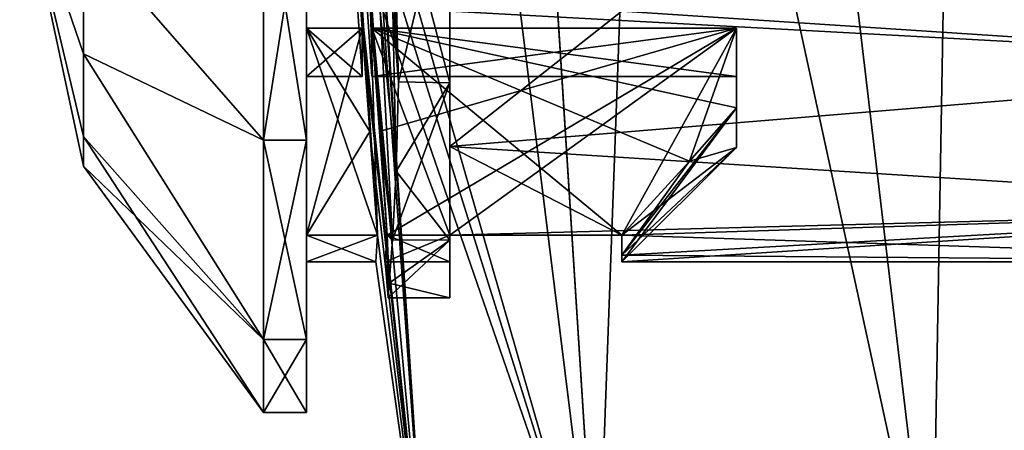
# Model space of a CAD drawing. Units: millimetres. Extents: x -35 to 135, y 0 to 290.
# Drawn here: x -35 to -29, y 43 to 46 of the extents above; entities that cross this region are included whole.
import ezdxf

# ---------------------------------------------------------------- set-up
doc = ezdxf.new("R2010")
doc.units = ezdxf.units.MM
doc.header["$LTSCALE"] = 101.851852
for name, color, linetype in [('109', 7, 'CONTINUOUS'), ('111', 7, 'CONTINUOUS'), ('149', 7, 'CONTINUOUS'), ('151', 7, 'CONTINUOUS'), ('234', 7, 'CONTINUOUS'), ('235', 7, 'CONTINUOUS'), ('236', 7, 'CONTINUOUS'), ('237', 7, 'CONTINUOUS'), ('242', 7, 'CONTINUOUS'), ('243', 7, 'CONTINUOUS'), ('244', 7, 'CONTINUOUS'), ('245', 7, 'CONTINUOUS'), ('255', 7, 'CONTINUOUS'), ('258', 7, 'CONTINUOUS'), ('259', 7, 'CONTINUOUS'), ('260', 7, 'CONTINUOUS'), ('271', 7, 'CONTINUOUS'), ('272', 7, 'CONTINUOUS'), ('273', 7, 'CONTINUOUS'), ('274', 7, 'CONTINUOUS'), ('30', 7, 'CONTINUOUS')]:
    doc.layers.add(name, color=color, linetype=linetype)

msp = doc.modelspace()

# ---------------------------------------------------------------- linework, layer by layer
at = {"layer": '109', "color": 7, "linetype": 'CONTINUOUS', "true_color": 0xaaaaaa}
for points in [[(-25.5, 45.4252, -2.3817), (-25.5, 46.8, -2.75), (-31.2, 45.8, -2.5617), (-25.5, 45.4252, -2.3817)], [(-32.4, 44.8555, -1.9445), (-25.5, 45.4252, -2.3817), (-31.2, 45.8, -2.5617), (-32.4, 44.8555, -1.9445)], [(-32.4, 45.8, -2.5617), (-32.4, 44.8555, -1.9445), (-31.2, 45.8, -2.5617), (-32.4, 45.8, -2.5617)], [(-25.5, 44.4186, -1.3752), (-25.5, 45.4252, -2.3817), (-32.4, 44.8555, -1.9445), (-25.5, 44.4186, -1.3752)], [(-32.4, 44.2383, -1), (-25.5, 44.4186, -1.3752), (-32.4, 44.8555, -1.9445), (-32.4, 44.2383, -1)], [(-31.2, 44.2383, -1), (-25.5, 44.4186, -1.3752), (-32.4, 44.2383, -1), (-31.2, 44.2383, -1)], [(-25.5, 44.05), (-25.5, 44.4186, -1.3752), (-31.2, 44.05), (-25.5, 44.05)], [(-25.5, 44.4186, -1.3752), (-31.2, 44.2383, -1), (-31.2, 44.0975, -0.5088), (-25.5, 44.4186, -1.3752)], [(-31.2, 44.05), (-25.5, 44.4186, -1.3752), (-31.2, 44.0975, -0.5088), (-31.2, 44.05)]]:
    msp.add_3dface(points, dxfattribs=at)
at = {"layer": '111', "color": 7, "linetype": 'CONTINUOUS', "true_color": 0xaaaaaa}
for points in [[(-25.5, 46.8, 2.75), (-25.5, 45.4252, 2.3817), (-31.2, 46.8, 2.75), (-25.5, 46.8, 2.75)], [(-25.5, 45.4252, 2.3817), (-31.2, 45.8, 2.5617), (-31.2, 46.8, 2.75), (-25.5, 45.4252, 2.3817)], [(-31.2, 45.8, 2.5617), (-25.5, 45.4252, 2.3817), (-32.4, 45.8, 2.5617), (-31.2, 45.8, 2.5617)], [(-32.4, 45.8, 2.5617), (-25.5, 45.4252, 2.3817), (-32.4, 44.8555, 1.9445), (-32.4, 45.8, 2.5617)], [(-25.5, 45.4252, 2.3817), (-25.5, 44.4186, 1.3752), (-32.4, 44.8555, 1.9445), (-25.5, 45.4252, 2.3817)], [(-32.4, 44.8555, 1.9445), (-25.5, 44.4186, 1.3752), (-31.2, 44.2383, 1), (-32.4, 44.8555, 1.9445)], [(-32.4, 44.2383, 1), (-32.4, 44.8555, 1.9445), (-31.2, 44.2383, 1), (-32.4, 44.2383, 1)], [(-25.5, 44.4186, 1.3752), (-25.5, 44.05), (-31.2, 44.2383, 1), (-25.5, 44.4186, 1.3752)], [(-31.2, 44.2383, 1), (-25.5, 44.05), (-31.2, 44.0975, 0.5088), (-31.2, 44.2383, 1)], [(-25.5, 44.05), (-31.2, 44.05), (-31.2, 44.0975, 0.5088), (-25.5, 44.05)]]:
    msp.add_3dface(points, dxfattribs=at)
at = {"layer": '149', "color": 7, "linetype": 'CONTINUOUS', "true_color": 0xaaaaaa}
for points in [[(-32.4, 45.2998, -2.598), (-32.4, 45.8, -2.5617), (-32.4, 46.8, -2.75), (-32.4, 45.2998, -2.598)], [(-32.4, 46.8, 3), (-32.4, 45.8, 2.5617), (-32.4, 45.2998, 2.598), (-32.4, 46.8, 3)], [(-32.4, 46.8, -3), (-32.4, 45.2998, -2.598), (-32.4, 46.8, -2.75), (-32.4, 46.8, -3)], [(-32.4, 44.8555, -1.9445), (-32.4, 45.8, -2.5617), (-32.4, 45.2998, -2.598), (-32.4, 44.8555, -1.9445)], [(-32.4, 45.8, 2.5617), (-32.4, 44.8555, 1.9445), (-32.4, 45.2998, 2.598), (-32.4, 45.8, 2.5617)], [(-32.4, 44.2018, -1.4998), (-32.4, 44.8555, -1.9445), (-32.4, 45.2998, -2.598), (-32.4, 44.2018, -1.4998)], [(-32.4, 45.2998, 2.598), (-32.4, 44.8555, 1.9445), (-32.4, 44.2018, 1.4998), (-32.4, 45.2998, 2.598)], [(-32.4, 44.2383, -1), (-32.4, 44.8555, -1.9445), (-32.4, 44.2018, -1.4998), (-32.4, 44.2383, -1)], [(-32.4, 44.8555, 1.9445), (-32.4, 44.2383, 1), (-32.4, 44.2018, 1.4998), (-32.4, 44.8555, 1.9445)], [(-32.4, 44.2383, -1), (-32.4, 44.2018, -1.4998), (-32.4, 44.05), (-32.4, 44.2383, -1)], [(-32.4, 44.2018, 1.4998), (-32.4, 44.2383, 1), (-32.4, 44.05), (-32.4, 44.2018, 1.4998)], [(-32.4, 43.8), (-32.4, 44.2018, 1.4998), (-32.4, 44.05), (-32.4, 43.8)], [(-32.4, 44.2018, -1.4998), (-32.4, 43.8), (-32.4, 44.05), (-32.4, 44.2018, -1.4998)]]:
    msp.add_3dface(points, dxfattribs=at)
at = {"layer": '151', "color": 7, "linetype": 'CONTINUOUS', "true_color": 0xaaaaaa}
for points in [[(-32.4, 46.8, 3), (-32.4, 45.2998, 2.598), (-32.7981, 46.8, 3), (-32.4, 46.8, 3)], [(-32.7981, 46.8, 3), (-32.4, 45.2998, 2.598), (-32.7571, 45.3079, 2.6026), (-32.7981, 46.8, 3)], [(-32.4, 46.8, -3), (-32.7981, 46.8, -3), (-32.7571, 45.3079, -2.6026), (-32.4, 46.8, -3)], [(-32.4, 45.2998, -2.598), (-32.4, 46.8, -3), (-32.7571, 45.3079, -2.6026), (-32.4, 45.2998, -2.598)], [(-32.4, 44.2018, -1.4998), (-32.4, 45.2998, -2.598), (-32.7997, 44.204, -1.5037), (-32.4, 44.2018, -1.4998)], [(-32.7997, 44.204, -1.5037), (-32.4, 45.2998, -2.598), (-32.7737, 44.6841, -2.1267), (-32.7997, 44.204, -1.5037)], [(-32.7571, 45.3079, 2.6026), (-32.4, 45.2998, 2.598), (-32.7737, 44.684, 2.1267), (-32.7571, 45.3079, 2.6026)], [(-32.7737, 44.6841, -2.1267), (-32.4, 45.2998, -2.598), (-32.7571, 45.3079, -2.6026), (-32.7737, 44.6841, -2.1267)], [(-32.4, 45.2998, 2.598), (-32.4, 44.2018, 1.4998), (-32.7737, 44.684, 2.1267), (-32.4, 45.2998, 2.598)], [(-32.7737, 44.684, 2.1267), (-32.4, 44.2018, 1.4998), (-32.7997, 44.204, 1.5037), (-32.7737, 44.684, 2.1267)], [(-32.4, 43.8), (-32.4, 44.2018, -1.4998), (-32.8304, 43.8, 0), (-32.4, 43.8)], [(-32.8304, 43.8, 0), (-32.4, 44.2018, -1.4998), (-32.8218, 43.9026, -0.7778), (-32.8304, 43.8, 0)], [(-32.7997, 44.204, 1.5037), (-32.4, 44.2018, 1.4998), (-32.8218, 43.9026, 0.7778), (-32.7997, 44.204, 1.5037)], [(-32.8218, 43.9026, -0.7778), (-32.4, 44.2018, -1.4998), (-32.7997, 44.204, -1.5037), (-32.8218, 43.9026, -0.7778)], [(-32.4, 44.2018, 1.4998), (-32.4, 43.8), (-32.8218, 43.9026, 0.7778), (-32.4, 44.2018, 1.4998)], [(-32.8218, 43.9026, 0.7778), (-32.4, 43.8), (-32.8304, 43.8, 0), (-32.8218, 43.9026, 0.7778)]]:
    msp.add_3dface(points, dxfattribs=at)
at = {"layer": '234', "color": 7, "linetype": 'CONTINUOUS', "true_color": 0xaaaaaa}
for points in [[(-33.4, 46.8, -3.8), (-33.4, 48.7, -3.2909), (-33.4, 44.9, -3.2909), (-33.4, 46.8, -3.8)], [(-33.4, 44.9, -3.2909), (-33.4, 48.7, -3.2909), (-33.4, 47.8, -2.5617), (-33.4, 44.9, -3.2909)], [(-33.4, 46.8, 3.8), (-33.4, 44.9, 3.2909), (-33.4, 48.7, 3.2909), (-33.4, 46.8, 3.8)], [(-33.4, 48.7, 3.2909), (-33.4, 44.9, 3.2909), (-33.4, 45.8, 2.5617), (-33.4, 48.7, 3.2909)], [(-33.4, 45.3442, -0.3613), (-33.4, 45.682, -1), (-33.4, 48.2558, -0.3613), (-33.4, 45.3442, -0.3613)], [(-33.4, 48.2558, -0.3613), (-33.4, 45.682, -1), (-33.4, 47.918, -1), (-33.4, 48.2558, -0.3613)], [(-33.4, 45.3442, 0.3613), (-33.4, 45.3442, -0.3613), (-33.4, 48.2558, 0.3613), (-33.4, 45.3442, 0.3613)], [(-33.4, 48.2558, 0.3613), (-33.4, 45.3442, -0.3613), (-33.4, 48.2558, -0.3613), (-33.4, 48.2558, 0.3613)], [(-33.4, 47.918, 1), (-33.4, 45.3442, 0.3613), (-33.4, 48.2558, 0.3613), (-33.4, 47.918, 1)], [(-33.4, 47.8, 1.118), (-33.4, 45.682, 1), (-33.4, 47.918, 1), (-33.4, 47.8, 1.118)], [(-33.4, 45.682, 1), (-33.4, 45.3442, 0.3613), (-33.4, 47.918, 1), (-33.4, 45.682, 1)], [(-33.4, 45.682, -1), (-33.4, 45.8, -1.118), (-33.4, 47.918, -1), (-33.4, 45.682, -1)], [(-33.4, 46.8, -2.75), (-33.4, 44.9, -3.2909), (-33.4, 47.8, -2.5617), (-33.4, 46.8, -2.75)], [(-33.4, 47.8, 1.118), (-33.4, 45.8, 1.118), (-33.4, 44.2383, 1), (-33.4, 47.8, 1.118)], [(-33.4, 45.682, 1), (-33.4, 47.8, 1.118), (-33.4, 44.2383, 1), (-33.4, 45.682, 1)], [(-33.4, 45.8, -2.5617), (-33.4, 44.9, -3.2909), (-33.4, 46.8, -2.75), (-33.4, 45.8, -2.5617)], [(-33.4, 43.5091, -1.9), (-33.4, 44.9, -3.2909), (-33.4, 45.8, -2.5617), (-33.4, 43.5091, -1.9)], [(-33.4, 45.682, -1), (-33.4, 43.5091, -1.9), (-33.4, 45.8, -1.118), (-33.4, 45.682, -1)], [(-33.4, 43.5091, -1.9), (-33.4, 45.8, -2.5617), (-33.4, 45.8, -1.118), (-33.4, 43.5091, -1.9)], [(-33.4, 44.9, 3.2909), (-33.4, 43.5091, 1.9), (-33.4, 45.8, 2.5617), (-33.4, 44.9, 3.2909)], [(-33.4, 45.8, 2.5617), (-33.4, 43.5091, 1.9), (-33.4, 45.8, 1.118), (-33.4, 45.8, 2.5617)], [(-33.4, 45.8, 1.118), (-33.4, 43.5091, 1.9), (-33.4, 44.2383, 1), (-33.4, 45.8, 1.118)], [(-33.4, 44.2383, -1), (-33.4, 43.5091, -1.9), (-33.4, 45.682, -1), (-33.4, 44.2383, -1)], [(-33.4, 44.05), (-33.4, 43.5091, -1.9), (-33.4, 44.2383, -1), (-33.4, 44.05)], [(-33.4, 43.5091, 1.9), (-33.4, 43), (-33.4, 44.2383, 1), (-33.4, 43.5091, 1.9)], [(-33.4, 44.2383, 1), (-33.4, 43), (-33.4, 44.05), (-33.4, 44.2383, 1)], [(-33.4, 43), (-33.4, 43.5091, -1.9), (-33.4, 44.05), (-33.4, 43)]]:
    msp.add_3dface(points, dxfattribs=at)
at = {"layer": '235', "color": 7, "linetype": 'CONTINUOUS', "true_color": 0xaaaaaa}
for points in [[(-34.9556, 46.3368, 2.0293), (-35.4, 46.8), (-34.9556, 45.5022, 1.6274), (-34.9556, 46.3368, 2.0293)], [(-34.9556, 45.5022, 1.6274), (-35.4, 46.8), (-34.9556, 44.9247, 0.9031), (-34.9556, 45.5022, 1.6274)], [(-34.9556, 44.9247, 0.9031), (-35.4, 46.8), (-34.9556, 44.7185), (-34.9556, 44.9247, 0.9031)], [(-33.7, 46.8, 3.8), (-34.9556, 46.3368, 2.0293), (-33.7, 44.9, 3.2909), (-33.7, 46.8, 3.8)], [(-34.9556, 46.3368, 2.0293), (-34.9556, 45.5022, 1.6274), (-33.7, 44.9, 3.2909), (-34.9556, 46.3368, 2.0293)], [(-34.9556, 45.5022, 1.6274), (-34.9556, 44.9247, 0.9031), (-33.7, 43.5091, 1.9), (-34.9556, 45.5022, 1.6274)], [(-33.7, 44.9, 3.2909), (-34.9556, 45.5022, 1.6274), (-33.7, 43.5091, 1.9), (-33.7, 44.9, 3.2909)], [(-34.9556, 44.9247, 0.9031), (-34.9556, 44.7185), (-33.7, 43.5091, 1.9), (-34.9556, 44.9247, 0.9031)], [(-33.7, 43.5091, 1.9), (-34.9556, 44.7185), (-33.7, 43), (-33.7, 43.5091, 1.9)]]:
    msp.add_3dface(points, dxfattribs=at)
at = {"layer": '236', "color": 7, "linetype": 'CONTINUOUS', "true_color": 0xaaaaaa}
for points in [[(-34.9556, 44.7185), (-35.4, 46.8), (-34.9556, 44.9247, -0.9031), (-34.9556, 44.7185)], [(-35.4, 46.8), (-34.9556, 46.3368, -2.0293), (-34.9556, 45.5022, -1.6274), (-35.4, 46.8)], [(-35.4, 46.8), (-34.9556, 45.5022, -1.6274), (-34.9556, 44.9247, -0.9031), (-35.4, 46.8)], [(-33.7, 44.9, -3.2909), (-34.9556, 46.3368, -2.0293), (-33.7, 46.8, -3.8), (-33.7, 44.9, -3.2909)], [(-34.9556, 45.5022, -1.6274), (-34.9556, 46.3368, -2.0293), (-33.7, 44.9, -3.2909), (-34.9556, 45.5022, -1.6274)], [(-34.9556, 44.9247, -0.9031), (-34.9556, 45.5022, -1.6274), (-33.7, 43.5091, -1.9), (-34.9556, 44.9247, -0.9031)], [(-33.7, 43.5091, -1.9), (-34.9556, 45.5022, -1.6274), (-33.7, 44.9, -3.2909), (-33.7, 43.5091, -1.9)], [(-33.7, 43), (-34.9556, 44.7185), (-34.9556, 44.9247, -0.9031), (-33.7, 43)], [(-33.7, 43), (-34.9556, 44.9247, -0.9031), (-33.7, 43.5091, -1.9), (-33.7, 43)]]:
    msp.add_3dface(points, dxfattribs=at)
at = {"layer": '237', "color": 7, "linetype": 'CONTINUOUS', "true_color": 0xaaaaaa}
for points in [[(-30.4, 45.682, 1), (-30.4, 45.1259, 1), (-30.4, 44.85, 0), (-30.4, 45.682, 1)], [(-30.4, 45.3442, 0.3612), (-30.4, 45.682, 1), (-30.4, 44.85, 0), (-30.4, 45.3442, 0.3612)], [(-30.4, 45.682, -1), (-30.4, 45.3442, -0.3612), (-30.4, 45.1259, -1), (-30.4, 45.682, -1)], [(-30.4, 45.3442, -0.3612), (-30.4, 45.3442, 0.3612), (-30.4, 44.85, 0), (-30.4, 45.3442, -0.3612)], [(-30.4, 45.1259, -1), (-30.4, 45.3442, -0.3612), (-30.4, 44.85, 0), (-30.4, 45.1259, -1)]]:
    msp.add_3dface(points, dxfattribs=at)
at = {"layer": '242', "color": 7, "linetype": 'CONTINUOUS', "true_color": 0xaaaaaa}
for points in [[(-32.9586, 44.96, 1), (-33.011, 45.682, 1), (-33.4, 44.2383, 1), (-32.9586, 44.96, 1)], [(-33.011, 45.682, 1), (-33.4, 45.682, 1), (-33.4, 44.2383, 1), (-33.011, 45.682, 1)], [(-32.9041, 44.2383, 1), (-32.9586, 44.96, 1), (-33.4, 44.2383, 1), (-32.9041, 44.2383, 1)]]:
    msp.add_3dface(points, dxfattribs=at)
at = {"layer": '243', "color": 7, "linetype": 'CONTINUOUS', "true_color": 0xaaaaaa}
for points in [[(-32.9041, 44.2383, -1), (-32.9169, 44.05, 0), (-33.4, 44.2383, -1), (-32.9041, 44.2383, -1)], [(-32.9169, 44.05, 0), (-32.9041, 44.2383, 1), (-33.4, 44.05), (-32.9169, 44.05, 0)], [(-32.9169, 44.05, 0), (-33.4, 44.05), (-33.4, 44.2383, -1), (-32.9169, 44.05, 0)], [(-32.9041, 44.2383, 1), (-33.4, 44.2383, 1), (-33.4, 44.05), (-32.9041, 44.2383, 1)]]:
    msp.add_3dface(points, dxfattribs=at)
at = {"layer": '244', "color": 7, "linetype": 'CONTINUOUS', "true_color": 0xaaaaaa}
for points in [[(-33.011, 45.682, -1), (-32.9586, 44.96, -1), (-33.4, 45.682, -1), (-33.011, 45.682, -1)], [(-32.9586, 44.96, -1), (-32.9041, 44.2383, -1), (-33.4, 45.682, -1), (-32.9586, 44.96, -1)], [(-32.9041, 44.2383, -1), (-33.4, 44.2383, -1), (-33.4, 45.682, -1), (-32.9041, 44.2383, -1)]]:
    msp.add_3dface(points, dxfattribs=at)
at = {"layer": '245', "color": 7, "linetype": 'CONTINUOUS', "true_color": 0xaaaaaa}
for points in [[(-33.011, 45.682, 1), (-33.0106, 45.3441, 0.3611), (-33.4, 45.682, 1), (-33.011, 45.682, 1)], [(-33.4, 45.682, 1), (-33.0106, 45.3441, 0.3611), (-33.4, 45.3442, 0.3613), (-33.4, 45.682, 1)], [(-33.0106, 45.3441, -0.3611), (-33.011, 45.682, -1), (-33.4, 45.3442, -0.3613), (-33.0106, 45.3441, -0.3611)], [(-33.011, 45.682, -1), (-33.4, 45.682, -1), (-33.4, 45.3442, -0.3613), (-33.011, 45.682, -1)], [(-33.0106, 45.3441, 0.3611), (-33.0106, 45.3441, -0.3611), (-33.4, 45.3442, 0.3613), (-33.0106, 45.3441, 0.3611)], [(-33.0106, 45.3441, -0.3611), (-33.4, 45.3442, -0.3613), (-33.4, 45.3442, 0.3613), (-33.0106, 45.3441, -0.3611)]]:
    msp.add_3dface(points, dxfattribs=at)
at = {"layer": '255', "color": 7, "linetype": 'CONTINUOUS', "true_color": 0xaaaaaa}
for points in [[(-31.2, 44.0975, 0.5088), (-31.2, 44.05), (-30.4, 45.1259, 1), (-31.2, 44.0975, 0.5088)], [(-30.4, 45.1259, 1), (-31.2, 44.05), (-30.4, 44.85, 0), (-30.4, 45.1259, 1)], [(-31.2, 44.0975, 0.5088), (-30.4, 45.1259, 1), (-30.7283, 44.7528, 1), (-31.2, 44.0975, 0.5088)], [(-30.4, 45.1259, -1), (-30.4, 44.85, 0), (-30.7283, 44.7528, -1), (-30.4, 45.1259, -1)], [(-31.2, 44.0975, -0.5088), (-31.2, 44.2383, -1), (-30.4, 44.85, 0), (-31.2, 44.0975, -0.5088)], [(-30.4, 44.85, 0), (-31.2, 44.2383, -1), (-30.7283, 44.7528, -1), (-30.4, 44.85, 0)], [(-31.2, 44.05), (-31.2, 44.0975, -0.5088), (-30.4, 44.85, 0), (-31.2, 44.05)], [(-31.2, 44.2383, 1), (-31.2, 44.0975, 0.5088), (-30.7283, 44.7528, 1), (-31.2, 44.2383, 1)]]:
    msp.add_3dface(points, dxfattribs=at)
at = {"layer": '258', "color": 7, "linetype": 'CONTINUOUS', "true_color": 0xaaaaaa}
for points in [[(-33.4, 44.9, 3.2909), (-33.4, 46.8, 3.8), (-33.7, 44.9, 3.2909), (-33.4, 44.9, 3.2909)], [(-33.4, 46.8, 3.8), (-33.7, 46.8, 3.8), (-33.7, 44.9, 3.2909), (-33.4, 46.8, 3.8)], [(-33.4, 43.5091, 1.9), (-33.4, 44.9, 3.2909), (-33.7, 43.5091, 1.9), (-33.4, 43.5091, 1.9)], [(-33.4, 44.9, 3.2909), (-33.7, 44.9, 3.2909), (-33.7, 43.5091, 1.9), (-33.4, 44.9, 3.2909)], [(-33.4, 43), (-33.4, 43.5091, 1.9), (-33.7, 43), (-33.4, 43)], [(-33.4, 43.5091, 1.9), (-33.7, 43.5091, 1.9), (-33.7, 43), (-33.4, 43.5091, 1.9)]]:
    msp.add_3dface(points, dxfattribs=at)
at = {"layer": '259', "color": 7, "linetype": 'CONTINUOUS', "true_color": 0xaaaaaa}
for points in [[(-33.4, 46.8, -3.8), (-33.4, 44.9, -3.2909), (-33.7, 46.8, -3.8), (-33.4, 46.8, -3.8)], [(-33.4, 44.9, -3.2909), (-33.7, 44.9, -3.2909), (-33.7, 46.8, -3.8), (-33.4, 44.9, -3.2909)], [(-33.4, 44.9, -3.2909), (-33.4, 43.5091, -1.9), (-33.7, 44.9, -3.2909), (-33.4, 44.9, -3.2909)], [(-33.4, 43.5091, -1.9), (-33.7, 43.5091, -1.9), (-33.7, 44.9, -3.2909), (-33.4, 43.5091, -1.9)], [(-33.4, 43.5091, -1.9), (-33.4, 43), (-33.7, 43.5091, -1.9), (-33.4, 43.5091, -1.9)], [(-33.4, 43), (-33.7, 43), (-33.7, 43.5091, -1.9), (-33.4, 43)]]:
    msp.add_3dface(points, dxfattribs=at)
at = {"layer": '260', "linetype": 'CONTINUOUS'}
for points in [[(-32.9454, 45.8, 1.118), (-32.837, 44.2383, 1), (-33.179, 49.3617, 1), (-32.9454, 45.8, 1.118)], [(-33.179, 49.3617, 1), (-32.837, 44.2383, 1), (-33.1371, 48.6398, 1), (-33.179, 49.3617, 1)], [(-33.1371, 48.6398, 1), (-32.837, 44.2383, 1), (-33.0932, 47.918, 1), (-33.1371, 48.6398, 1)], [(-32.9436, 45.3441, -0.3611), (-32.9439, 45.682, -1), (-33.1381, 48.2558, -0.3615), (-32.9436, 45.3441, -0.3611)], [(-33.1381, 48.2558, -0.3615), (-32.9439, 45.682, -1), (-33.0932, 47.918, -1), (-33.1381, 48.2558, -0.3615)], [(-32.9436, 45.3441, 0.3611), (-32.9436, 45.3441, -0.3611), (-33.1381, 48.2558, 0.3615), (-32.9436, 45.3441, 0.3611)], [(-33.1381, 48.2558, 0.3615), (-32.9436, 45.3441, -0.3611), (-33.1381, 48.2558, -0.3615), (-33.1381, 48.2558, 0.3615)], [(-32.9439, 45.682, 1), (-32.9436, 45.3441, 0.3611), (-33.1381, 48.2558, 0.3615), (-32.9439, 45.682, 1)], [(-33.0932, 47.918, 1), (-32.9439, 45.682, 1), (-33.1381, 48.2558, 0.3615), (-33.0932, 47.918, 1)], [(-32.837, 44.2383, 1), (-32.9439, 45.682, 1), (-33.0932, 47.918, 1), (-32.837, 44.2383, 1)], [(-32.9439, 45.682, -1), (-32.9454, 45.8, -1.118), (-33.0932, 47.918, -1), (-32.9439, 45.682, -1)], [(-32.8659, 47.5822, 2.8962), (-32.7981, 46.8, 3), (-32.7571, 45.3079, 2.6026), (-32.8659, 47.5822, 2.8962)], [(-32.8659, 47.5822, 2.8962), (-32.7571, 45.3079, 2.6026), (-32.8115, 46.2941, 2.7031), (-32.8659, 47.5822, 2.8962)], [(-32.7571, 45.3079, -2.6026), (-32.7981, 46.8, -3), (-32.8115, 46.2941, -2.7031), (-32.7571, 45.3079, -2.6026)], [(-32.8115, 46.2941, 2.7031), (-32.7571, 45.3079, 2.6026), (-32.798, 45.8, 2.5617), (-32.8115, 46.2941, 2.7031)], [(-32.798, 45.8, -2.5617), (-32.7571, 45.3079, -2.6026), (-32.8115, 46.2941, -2.7031), (-32.798, 45.8, -2.5617)], [(-32.7997, 44.204, 1.5037), (-32.9454, 45.8, 1.118), (-32.8862, 45.8, 1.8416), (-32.7997, 44.204, 1.5037)], [(-32.9454, 45.8, 1.118), (-32.7997, 44.204, 1.5037), (-32.837, 44.2383, 1), (-32.9454, 45.8, 1.118)], [(-32.9439, 45.682, -1), (-32.7997, 44.204, -1.5037), (-32.9454, 45.8, -1.118), (-32.9439, 45.682, -1)], [(-32.9454, 45.8, -1.118), (-32.7997, 44.204, -1.5037), (-32.8862, 45.8, -1.8416), (-32.9454, 45.8, -1.118)], [(-32.7737, 44.684, 2.1267), (-32.7997, 44.204, 1.5037), (-32.8862, 45.8, 1.8416), (-32.7737, 44.684, 2.1267)], [(-32.798, 45.8, 2.5617), (-32.7737, 44.684, 2.1267), (-32.8862, 45.8, 1.8416), (-32.798, 45.8, 2.5617)], [(-32.7997, 44.204, -1.5037), (-32.7737, 44.6841, -2.1267), (-32.8862, 45.8, -1.8416), (-32.7997, 44.204, -1.5037)], [(-32.8862, 45.8, -1.8416), (-32.7737, 44.6841, -2.1267), (-32.798, 45.8, -2.5617), (-32.8862, 45.8, -1.8416)], [(-32.7571, 45.3079, 2.6026), (-32.7737, 44.684, 2.1267), (-32.798, 45.8, 2.5617), (-32.7571, 45.3079, 2.6026)], [(-32.7737, 44.6841, -2.1267), (-32.7571, 45.3079, -2.6026), (-32.798, 45.8, -2.5617), (-32.7737, 44.6841, -2.1267)], [(-32.8915, 44.96, -1), (-32.7997, 44.204, -1.5037), (-32.9439, 45.682, -1), (-32.8915, 44.96, -1)], [(-32.837, 44.2383, -1), (-32.7997, 44.204, -1.5037), (-32.8915, 44.96, -1), (-32.837, 44.2383, -1)], [(-32.837, 44.2383, 1), (-32.8304, 43.8, 0), (-32.8499, 44.05, 0), (-32.837, 44.2383, 1)], [(-32.8499, 44.05, 0), (-32.8218, 43.9026, -0.7778), (-32.837, 44.2383, -1), (-32.8499, 44.05, 0)], [(-32.7997, 44.204, 1.5037), (-32.8218, 43.9026, 0.7778), (-32.837, 44.2383, 1), (-32.7997, 44.204, 1.5037)], [(-32.8218, 43.9026, 0.7778), (-32.8304, 43.8, 0), (-32.837, 44.2383, 1), (-32.8218, 43.9026, 0.7778)], [(-32.8218, 43.9026, -0.7778), (-32.7997, 44.204, -1.5037), (-32.837, 44.2383, -1), (-32.8218, 43.9026, -0.7778)], [(-32.8304, 43.8, 0), (-32.8218, 43.9026, -0.7778), (-32.8499, 44.05, 0), (-32.8304, 43.8, 0)]]:
    msp.add_3dface(points, dxfattribs=at)
at = {"layer": '271', "color": 7, "linetype": 'CONTINUOUS', "true_color": 0xaaaaaa}
for points in [[(-32.4, 44.2383, 1), (-31.2, 44.2383, 1), (-32.9439, 45.682, 1), (-32.4, 44.2383, 1)], [(-32.837, 44.2383, 1), (-32.4, 44.2383, 1), (-32.9439, 45.682, 1), (-32.837, 44.2383, 1)], [(-31.2, 44.2383, 1), (-30.7283, 44.7528, 1), (-32.9439, 45.682, 1), (-31.2, 44.2383, 1)], [(-30.4, 45.1259, 1), (-30.4, 45.682, 1), (-32.9439, 45.682, 1), (-30.4, 45.1259, 1)], [(-30.7283, 44.7528, 1), (-30.4, 45.1259, 1), (-32.9439, 45.682, 1), (-30.7283, 44.7528, 1)]]:
    msp.add_3dface(points, dxfattribs=at)
at = {"layer": '272', "color": 7, "linetype": 'CONTINUOUS', "true_color": 0xaaaaaa}
for points in [[(-32.4, 44.05), (-32.4, 44.2383, 1), (-32.8499, 44.05, 0), (-32.4, 44.05)], [(-32.4, 44.2383, 1), (-32.837, 44.2383, 1), (-32.8499, 44.05, 0), (-32.4, 44.2383, 1)], [(-32.4, 44.05), (-32.8499, 44.05, 0), (-32.837, 44.2383, -1), (-32.4, 44.05)], [(-32.4, 44.2383, -1), (-32.4, 44.05), (-32.837, 44.2383, -1), (-32.4, 44.2383, -1)]]:
    msp.add_3dface(points, dxfattribs=at)
at = {"layer": '273', "color": 7, "linetype": 'CONTINUOUS', "true_color": 0xaaaaaa}
for points in [[(-30.4, 45.682, -1), (-32.8915, 44.96, -1), (-32.9439, 45.682, -1), (-30.4, 45.682, -1)], [(-30.4, 45.682, -1), (-32.837, 44.2383, -1), (-32.8915, 44.96, -1), (-30.4, 45.682, -1)], [(-30.4, 45.682, -1), (-32.4, 44.2383, -1), (-32.837, 44.2383, -1), (-30.4, 45.682, -1)], [(-31.2, 44.2383, -1), (-32.4, 44.2383, -1), (-30.4, 45.682, -1), (-31.2, 44.2383, -1)], [(-31.2, 44.2383, -1), (-30.4, 45.682, -1), (-30.7283, 44.7528, -1), (-31.2, 44.2383, -1)], [(-30.4, 45.682, -1), (-30.4, 45.1259, -1), (-30.7283, 44.7528, -1), (-30.4, 45.682, -1)]]:
    msp.add_3dface(points, dxfattribs=at)
at = {"layer": '274', "color": 7, "linetype": 'CONTINUOUS', "true_color": 0xaaaaaa}
for points in [[(-30.4, 45.682, 1), (-30.4, 45.3442, 0.3612), (-32.9439, 45.682, 1), (-30.4, 45.682, 1)], [(-30.4, 45.3442, 0.3612), (-32.9436, 45.3441, 0.3611), (-32.9439, 45.682, 1), (-30.4, 45.3442, 0.3612)], [(-30.4, 45.682, -1), (-32.9439, 45.682, -1), (-32.9436, 45.3441, -0.3611), (-30.4, 45.682, -1)], [(-30.4, 45.3442, -0.3612), (-30.4, 45.682, -1), (-32.9436, 45.3441, -0.3611), (-30.4, 45.3442, -0.3612)], [(-30.4, 45.3442, 0.3612), (-30.4, 45.3442, -0.3612), (-32.9436, 45.3441, 0.3611), (-30.4, 45.3442, 0.3612)], [(-30.4, 45.3442, -0.3612), (-32.9436, 45.3441, -0.3611), (-32.9436, 45.3441, 0.3611), (-30.4, 45.3442, -0.3612)]]:
    msp.add_3dface(points, dxfattribs=at)
at = {"layer": '30', "color": 7, "linetype": 'CONTINUOUS', "true_color": 0xaaaaaa}
for points in [[(-32.3379, 56.6476, 6.5408), (-33.2722, 56.7986, 3.3282), (-31.3732, 41.4748, 6.8678), (-32.3379, 56.6476, 6.5408)], [(-31.3732, 41.4748, 6.8678), (-33.2722, 56.7986, 3.3282), (-32.9065, 46.8057, 2.75), (-31.3732, 41.4748, 6.8678)], [(-33.2721, 56.7985, -3.3287), (-32.3383, 56.6477, -6.5398), (-31.3732, 41.4748, -6.8678), (-33.2721, 56.7985, -3.3287)], [(-33.2721, 56.7985, -3.3287), (-31.3732, 41.4748, -6.8678), (-32.9065, 46.8057, -2.75), (-33.2721, 56.7985, -3.3287)], [(-32.3383, 56.6477, -6.5398), (-30.8204, 56.5112, -9.5241), (-31.3732, 41.4748, -6.8678), (-32.3383, 56.6477, -6.5398)], [(-30.8211, 56.5113, 9.5229), (-32.3379, 56.6476, 6.5408), (-29.0354, 41.4363, 11.0235), (-30.8211, 56.5113, 9.5229)], [(-29.0354, 41.4363, 11.0235), (-32.3379, 56.6476, 6.5408), (-31.3732, 41.4748, 6.8678), (-29.0354, 41.4363, 11.0235)], [(-31.3732, 41.4748, -6.8678), (-30.8204, 56.5112, -9.5241), (-29.0354, 41.4363, -11.0235), (-31.3732, 41.4748, -6.8678)], [(-28.7733, 56.3947, 12.1736), (-30.8211, 56.5113, 9.5229), (-29.0354, 41.4363, 11.0235), (-28.7733, 56.3947, 12.1736)], [(-30.8204, 56.5112, -9.5241), (-28.772, 56.3947, -12.1751), (-29.0354, 41.4363, -11.0235), (-30.8204, 56.5112, -9.5241)], [(-29.0354, 41.4363, -11.0235), (-28.772, 56.3947, -12.1751), (-25.5864, 41.3591, -14.5434), (-29.0354, 41.4363, -11.0235)], [(-25.5864, 41.3591, 14.5434), (-28.7733, 56.3947, 12.1736), (-29.0354, 41.4363, 11.0235), (-25.5864, 41.3591, 14.5434)], [(-26.2642, 56.3024, 14.3997), (-28.7733, 56.3947, 12.1736), (-25.5864, 41.3591, 14.5434), (-26.2642, 56.3024, 14.3997)], [(-28.772, 56.3947, -12.1751), (-26.2668, 56.3025, -14.3978), (-25.5864, 41.3591, -14.5434), (-28.772, 56.3947, -12.1751)], [(-33.2041, 48.6398, -1), (-33.246, 49.3617, -1), (-32.9041, 44.2383, -1), (-33.2041, 48.6398, -1)], [(-33.246, 49.3617, -1), (-33.0125, 45.8, -1.118), (-32.9041, 44.2383, -1), (-33.246, 49.3617, -1)], [(-33.1602, 47.918, -1), (-33.2041, 48.6398, -1), (-32.9041, 44.2383, -1), (-33.1602, 47.918, -1)], [(-33.205, 48.2558, -0.3615), (-33.1602, 47.918, -1), (-33.011, 45.682, -1), (-33.205, 48.2558, -0.3615)], [(-33.205, 48.2558, 0.3615), (-33.205, 48.2558, -0.3615), (-33.0106, 45.3441, 0.3611), (-33.205, 48.2558, 0.3615)], [(-33.0106, 45.3441, 0.3611), (-33.205, 48.2558, -0.3615), (-33.0106, 45.3441, -0.3611), (-33.0106, 45.3441, 0.3611)], [(-33.0106, 45.3441, -0.3611), (-33.205, 48.2558, -0.3615), (-33.011, 45.682, -1), (-33.0106, 45.3441, -0.3611)], [(-33.1602, 47.918, 1), (-33.205, 48.2558, 0.3615), (-33.011, 45.682, 1), (-33.1602, 47.918, 1)], [(-33.011, 45.682, 1), (-33.205, 48.2558, 0.3615), (-33.0106, 45.3441, 0.3611), (-33.011, 45.682, 1)], [(-33.011, 45.682, -1), (-33.1602, 47.918, -1), (-32.9041, 44.2383, -1), (-33.011, 45.682, -1)], [(-33.1602, 47.918, 1), (-33.011, 45.682, 1), (-33.0125, 45.8, 1.118), (-33.1602, 47.918, 1)], [(-32.8792, 46.2941, 2.7031), (-31.3732, 41.4748, 6.8678), (-32.9065, 46.8057, 2.75), (-32.8792, 46.2941, 2.7031)], [(-31.3732, 41.4748, -6.8678), (-32.5567, 41.4896, -2.3318), (-32.9065, 46.8057, -2.75), (-31.3732, 41.4748, -6.8678)], [(-32.9065, 46.8057, -2.75), (-32.5567, 41.4896, -2.3318), (-32.8792, 46.2941, -2.7031), (-32.9065, 46.8057, -2.75)], [(-32.8656, 45.8, 2.5617), (-31.3732, 41.4748, 6.8678), (-32.8792, 46.2941, 2.7031), (-32.8656, 45.8, 2.5617)], [(-32.5567, 41.4896, -2.3318), (-32.8656, 45.8, -2.5617), (-32.8792, 46.2941, -2.7031), (-32.5567, 41.4896, -2.3318)], [(-33.011, 45.682, 1), (-32.5567, 41.4896, 2.3318), (-33.0125, 45.8, 1.118), (-33.011, 45.682, 1)], [(-33.0125, 45.8, 1.118), (-32.5567, 41.4896, 2.3318), (-32.9534, 45.8, 1.8416), (-33.0125, 45.8, 1.118)], [(-33.0125, 45.8, -1.118), (-32.9534, 45.8, -1.8416), (-32.9041, 44.2383, -1), (-33.0125, 45.8, -1.118)], [(-32.5567, 41.4896, 2.3318), (-32.8656, 45.8, 2.5617), (-32.9534, 45.8, 1.8416), (-32.5567, 41.4896, 2.3318)], [(-32.8656, 45.8, -2.5617), (-32.5567, 41.4896, -2.3318), (-32.9534, 45.8, -1.8416), (-32.8656, 45.8, -2.5617)], [(-32.9534, 45.8, -1.8416), (-32.5567, 41.4896, -2.3318), (-32.9041, 44.2383, -1), (-32.9534, 45.8, -1.8416)], [(-32.5567, 41.4896, 2.3318), (-31.3732, 41.4748, 6.8678), (-32.8656, 45.8, 2.5617), (-32.5567, 41.4896, 2.3318)], [(-32.5567, 41.4896, 2.3318), (-33.011, 45.682, 1), (-32.9586, 44.96, 1), (-32.5567, 41.4896, 2.3318)], [(-32.9586, 44.96, -1), (-33.011, 45.682, -1), (-32.9041, 44.2383, -1), (-32.9586, 44.96, -1)], [(-32.9041, 44.2383, 1), (-32.5567, 41.4896, 2.3318), (-32.9586, 44.96, 1), (-32.9041, 44.2383, 1)], [(-32.9041, 44.2383, -1), (-32.5567, 41.4896, 2.3318), (-32.9169, 44.05, 0), (-32.9041, 44.2383, -1)], [(-32.9169, 44.05, 0), (-32.5567, 41.4896, 2.3318), (-32.9041, 44.2383, 1), (-32.9169, 44.05, 0)], [(-32.5567, 41.4896, -2.3318), (-32.5567, 41.4896, 2.3318), (-32.9041, 44.2383, -1), (-32.5567, 41.4896, -2.3318)]]:
    msp.add_3dface(points, dxfattribs=at)

doc.saveas('drawing.dxf')
